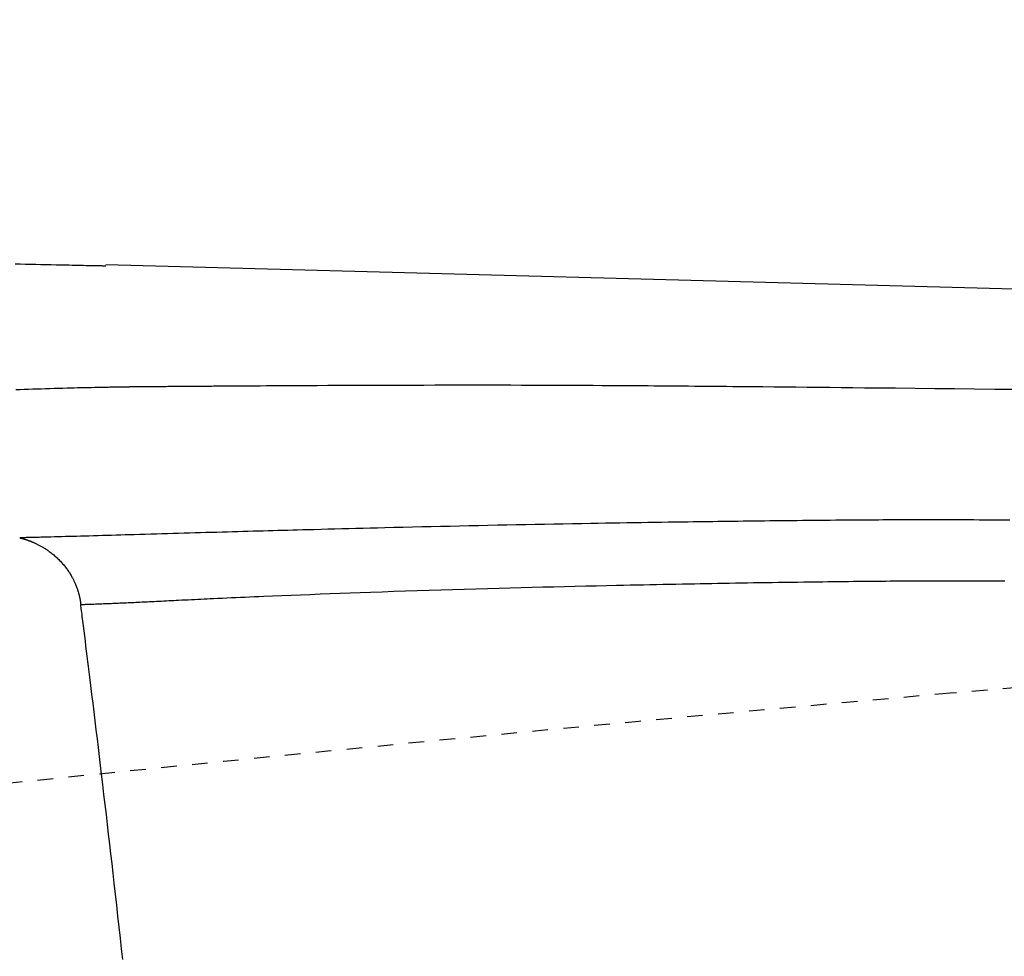
# Model space of a CAD drawing. Extents: x 0 to 2000, y 115 to 2915.
# Drawn here: x 656 to 719, y 2630 to 2690 of the extents above; entities that cross this region are included whole.
import ezdxf
from ezdxf.enums import TextEntityAlignment as Align

# ---------------------------------------------------------------- set-up
doc = ezdxf.new("R2010")
doc.units = 0
doc.header["$MEASUREMENT"] = 0
doc.linetypes.add('EXLTYPE2', pattern=[2, 1, -1])
doc.layers.get('0').update_dxf_attribs({"linetype": 'CONTINUOUS'})
for name, color, linetype in [('便器', 7, 'CONTINUOUS'), ('便座', 7, 'CONTINUOUS'), ('寸法', 7, 'CONTINUOUS')]:
    doc.layers.add(name, color=color, linetype=linetype)
doc.styles.add('EXCADDIM2', font='monotxt', dxfattribs={"width": 0.84, "bigfont": 'extfont'})
doc.styles.add('EXCADSTD', font='monotxt', dxfattribs={"bigfont": 'extfont'})
doc.styles.get("Standard").update_dxf_attribs({"font": 'monotxt', "bigfont": 'extfont'})
doc.dimstyles.get("Standard").update_dxf_attribs({"dimtxt": 0.18, "dimasz": 0.18, "dimexe": 0.18, "dimexo": 0.0625, "dimgap": 0.09, "dimtad": 0, "dimtih": 1, "dimtoh": 1, "dimdec": 4, "dimzin": 0, "dimtxsty": 'STANDARD', "dimcen": 0.09, "dimazin": 3, "dimtfac": 1, "dimtdec": 4, "dimtmove": 0, "dimatfit": 3, "dimtolj": 1, "dimtzin": 0})

# ---------------------------------------------------------------- blocks, each defined once
blk = doc.blocks.new('*D27')
at = {"layer": '寸法', "color": 3, "linetype": 'CONTINUOUS'}
for p, q in [((442.514602, 2482.000004), (442.514602, 2748)), ((1132.51458, 2482.000004), (1132.51458, 2748)), ((472.514602, 2743), (442.514602, 2738)), ((1132.51458, 2738), (1102.51458, 2743)), ((442.514602, 2738), (1132.51458, 2738)), ((442.514602, 2738), (472.514602, 2733)), ((1102.51458, 2733), (1132.51458, 2738))]:
    blk.add_line(p, q, dxfattribs=at)
at = {"layer": '寸法', "color": 2, "linetype": 'CONTINUOUS', "style": 'EXCADSTD', "width": 0.84}
blk.add_text('690', height=40, dxfattribs=at).set_placement((787.514591, 2743), align=Align.CENTER)
blk = doc.blocks.new('_EX_NORM')
at = {"color": 0, "linetype": 'CONTINUOUS'}
for q in [(-1, 0.166667), (-1, 0), (-1, -0.166667)]:
    blk.add_line((0, 0), q, dxfattribs=at)

msp = doc.modelspace()

# ---------------------------------------------------------------- linework, layer by layer
at = {"layer": '便器', "color": 2, "linetype": 'EXLTYPE2'}
for centre, radius, start, end in [((847.51458, 1152.500004), 1500, 87.225532, 95.03288), ((1066.833105, -1337.861292), 4000, 95.03288, 96.570127)]:
    msp.add_arc(centre, radius, start, end, dxfattribs=at)
at = {"layer": '便座', "color": 6, "linetype": 'CONTINUOUS'}
msp.add_line((772.495446, 2671.318456), (661.583748, 2674.280891), dxfattribs=at)
at = {"layer": '便座', "color": 6, "linetype": 'CONTINUOUS', "flags": 128}
for points in [[(661.581789, 2674.207562), (661.575194, 2674.207698), (661.556219, 2674.20809), (661.526081, 2674.208711), (661.485995, 2674.209538), (661.437178, 2674.210546), (661.380844, 2674.211708), (661.318212, 2674.213), (661.250496, 2674.214397), (661.178912, 2674.215873), (661.104677, 2674.217405), (661.029007, 2674.218966), (660.854067, 2674.222575), (660.677961, 2674.226208), (660.500676, 2674.229864), (660.322202, 2674.233543), (660.142526, 2674.237246), (659.961637, 2674.240972), (659.779523, 2674.244721), (659.596173, 2674.248492), (659.411575, 2674.252287), (659.225718, 2674.256103), (659.038591, 2674.259943), (658.719002, 2674.26649), (658.396169, 2674.273093), (658.070518, 2674.279743), (657.742479, 2674.28643), (657.412481, 2674.293147), (657.080953, 2674.299886), (656.748323, 2674.306636), (656.41502, 2674.313391), (656.081473, 2674.320141), (655.748111, 2674.326878)], [(655.791185, 2666.259502), (656.070628, 2666.26995), (656.340687, 2666.279784), (656.611521, 2666.289387), (656.883185, 2666.298757), (657.155737, 2666.307896), (657.429232, 2666.316804), (657.703729, 2666.325481), (657.979284, 2666.333927), (658.255953, 2666.342143), (658.533793, 2666.350127), (658.812862, 2666.357882), (659.093215, 2666.365406), (659.319532, 2666.371289), (659.54603, 2666.377014), (659.772019, 2666.382574), (659.996813, 2666.387958), (660.219724, 2666.39316), (660.440064, 2666.398169), (660.657146, 2666.402977), (660.870281, 2666.407575), (661.078782, 2666.411956), (661.281961, 2666.416109), (661.479131, 2666.420027), (661.569005, 2666.421775), (661.657492, 2666.42347), (661.744668, 2666.425113), (661.830606, 2666.426706), (661.915381, 2666.42825), (661.999068, 2666.429744), (662.081741, 2666.431191), (662.163476, 2666.432591), (662.244346, 2666.433945), (662.324427, 2666.435255), (662.403793, 2666.43652), (662.435255, 2666.437012), (662.46649, 2666.437496), (662.497372, 2666.43797), (662.527777, 2666.438432), (662.557579, 2666.438882), (662.586654, 2666.439316), (662.614875, 2666.439735), (662.642119, 2666.440136), (662.668259, 2666.440518), (662.69317, 2666.440878), (662.716728, 2666.441217), (662.722579, 2666.441301), (662.728344, 2666.441383), (662.734038, 2666.441464), (662.739674, 2666.441544), (662.745264, 2666.441623), (662.750823, 2666.441702), (662.756364, 2666.44178), (662.761901, 2666.441858), (662.767445, 2666.441936), (662.773012, 2666.442014), (662.778615, 2666.442093), (662.782849, 2666.442152), (662.787117, 2666.442212), (662.791427, 2666.442272), (662.795783, 2666.442333), (662.800193, 2666.442394), (662.804664, 2666.442456), (662.809203, 2666.442519), (662.813815, 2666.442583), (662.818507, 2666.442648), (662.823287, 2666.442714), (662.82816, 2666.442781), (662.842505, 2666.442978), (662.857594, 2666.443185), (662.873363, 2666.443399), (662.889751, 2666.443621), (662.906695, 2666.443849), (662.924133, 2666.444082), (662.942002, 2666.44432), (662.960239, 2666.444562), (662.978784, 2666.444806), (662.997572, 2666.445052), (663.016542, 2666.445299), (663.05737, 2666.445825), (663.098722, 2666.44635), (663.14058, 2666.446873), (663.182929, 2666.447395), (663.225749, 2666.447914), (663.269023, 2666.448431), (663.312735, 2666.448945), (663.356866, 2666.449456), (663.4014, 2666.449964), (663.446319, 2666.450467), (663.491606, 2666.450965), (663.567701, 2666.451784), (663.64466, 2666.45259), (663.722377, 2666.453383), (663.800746, 2666.454162), (663.879662, 2666.454928), (663.959018, 2666.455681), (664.03871, 2666.456421), (664.118632, 2666.457148), (664.198678, 2666.457862), (664.278743, 2666.458563), (664.358721, 2666.459251), (664.454582, 2666.460061), (664.550104, 2666.460853), (664.645224, 2666.461627), (664.739881, 2666.462384), (664.834013, 2666.463124), (664.927558, 2666.463848), (665.020455, 2666.464556), (665.112642, 2666.465249), (665.204056, 2666.465926), (665.294637, 2666.466589), (665.384323, 2666.467238), (665.477827, 2666.467907), (665.570426, 2666.468563), (665.662279, 2666.469209), (665.753542, 2666.469849), (665.844375, 2666.470483), (665.934935, 2666.471116), (666.025379, 2666.471749), (666.115867, 2666.472386), (666.206556, 2666.473028), (666.297603, 2666.47368), (666.389168, 2666.474343), (666.510019, 2666.475231), (666.631601, 2666.476138), (666.753485, 2666.477058), (666.875243, 2666.477987), (666.996447, 2666.478918), (667.11667, 2666.479847), (667.235483, 2666.480768), (667.352459, 2666.481676), (667.467169, 2666.482565), (667.579186, 2666.483431), (667.688082, 2666.484267), (667.814953, 2666.485232), (667.937375, 2666.486153), (668.056064, 2666.487035), (668.17174, 2666.487885), (668.285119, 2666.488709), (668.39692, 2666.489511), (668.507858, 2666.490299), (668.618653, 2666.491078), (668.730022, 2666.491854), (668.842681, 2666.492633), (668.95735, 2666.493421), (669.276373, 2666.495592), (669.61328, 2666.497854), (669.966506, 2666.500191), (670.334489, 2666.502589), (670.715667, 2666.505033), (671.108479, 2666.507508), (671.51136, 2666.51), (671.922749, 2666.512494), (672.341084, 2666.514974), (672.764802, 2666.517427), (673.19234, 2666.519838), (673.854212, 2666.523433), (674.520735, 2666.526886), (675.191228, 2666.530187), (675.865005, 2666.533329), (676.541385, 2666.536304), (677.219683, 2666.539103), (677.899216, 2666.54172), (678.579301, 2666.544146), (679.259254, 2666.546373), (679.938392, 2666.548393), (680.616031, 2666.550199), (681.329537, 2666.551864), (682.040616, 2666.553272), (682.749275, 2666.554413), (683.455523, 2666.555279), (684.159367, 2666.555859), (684.860815, 2666.556146), (685.559873, 2666.55613), (686.25655, 2666.555802), (686.950854, 2666.555152), (687.642791, 2666.554172), (688.332371, 2666.552852), (688.923879, 2666.551441), (689.512909, 2666.549785), (690.098725, 2666.547897), (690.68059, 2666.545792), (691.257767, 2666.543482), (691.82952, 2666.54098), (692.395111, 2666.538301), (692.953805, 2666.535458), (693.504866, 2666.532463), (694.047555, 2666.529331), (694.581138, 2666.526075), (694.972567, 2666.523574), (695.358969, 2666.521013), (695.740783, 2666.518392), (696.118449, 2666.515712), (696.492408, 2666.512974), (696.863098, 2666.510178), (697.230961, 2666.507326), (697.596436, 2666.504418), (697.959962, 2666.501455), (698.321981, 2666.498439), (698.682931, 2666.495368), (699.089186, 2666.491843), (699.494956, 2666.488255), (699.900555, 2666.484605), (700.306295, 2666.480897), (700.712491, 2666.477133), (701.119457, 2666.473317), (701.527505, 2666.469451), (701.93695, 2666.465539), (702.348105, 2666.461582), (702.761284, 2666.457584), (703.1768, 2666.453547), (703.869836, 2666.446791), (704.569961, 2666.439937), (705.27701, 2666.432985), (705.990818, 2666.425934), (706.71122, 2666.418784), (707.438051, 2666.411535), (708.171146, 2666.404186), (708.91034, 2666.396737), (709.655468, 2666.389187), (710.406364, 2666.381536), (711.162865, 2666.373784), (712.404094, 2666.360965), (713.658673, 2666.347881), (714.925581, 2666.334534), (716.203794, 2666.320926), (717.492292, 2666.307061), (718.790052, 2666.292942), (720.096052, 2666.278572)], [(719.76646, 2657.849601), (719.266178, 2657.853909), (718.768403, 2657.85786), (718.273217, 2657.861409), (717.7807, 2657.864514), (717.445508, 2657.866362), (717.112065, 2657.867989), (716.780837, 2657.869406), (716.452287, 2657.870619), (716.12688, 2657.871638), (715.805081, 2657.872472), (715.487352, 2657.873129), (715.174158, 2657.873619), (714.865964, 2657.873949), (714.563234, 2657.874128), (714.266432, 2657.874166), (714.072129, 2657.874115), (713.88001, 2657.874003), (713.689421, 2657.873825), (713.499711, 2657.873578), (713.310227, 2657.87326), (713.120315, 2657.872866), (712.929325, 2657.872395), (712.736604, 2657.871842), (712.541498, 2657.871205), (712.343355, 2657.87048), (712.141524, 2657.869664), (711.871895, 2657.86846), (711.59551, 2657.8671), (711.313005, 2657.865591), (711.025015, 2657.863936), (710.732177, 2657.86214), (710.435127, 2657.860209), (710.134499, 2657.858148), (709.830929, 2657.855961), (709.525054, 2657.853653), (709.217509, 2657.851229), (708.908929, 2657.848695), (708.553935, 2657.845653), (708.198589, 2657.842482), (707.843067, 2657.839191), (707.487543, 2657.835791), (707.132192, 2657.83229), (706.777188, 2657.828699), (706.422707, 2657.825027), (706.068923, 2657.821286), (705.716011, 2657.817485), (705.364145, 2657.813633), (705.0135, 2657.80974), (704.664232, 2657.805816), (704.316517, 2657.801862), (703.970513, 2657.79788), (703.626375, 2657.79387), (703.284262, 2657.789833), (702.94433, 2657.78577), (702.606736, 2657.781683), (702.271637, 2657.777571), (701.93919, 2657.773436), (701.609553, 2657.769279), (701.282883, 2657.7651), (700.959384, 2657.760902), (700.638478, 2657.756677), (700.31964, 2657.75242), (700.002343, 2657.748124), (699.68606, 2657.743783), (699.370264, 2657.739391), (699.05443, 2657.734943), (698.73803, 2657.730431), (698.420539, 2657.725849), (698.101429, 2657.721193), (697.780173, 2657.716455), (697.347801, 2657.710002), (696.910871, 2657.703393), (696.469578, 2657.696627), (696.024112, 2657.689703), (695.574668, 2657.682621), (695.121439, 2657.67538), (694.664616, 2657.667979), (694.204393, 2657.660418), (693.740962, 2657.652696), (693.274518, 2657.644813), (692.805251, 2657.636767), (692.215117, 2657.626483), (691.621251, 2657.615946), (691.024028, 2657.60516), (690.423824, 2657.594126), (689.821012, 2657.582846), (689.215968, 2657.571324), (688.609065, 2657.55956), (688.000679, 2657.547558), (687.391184, 2657.535319), (686.780955, 2657.522847), (686.170367, 2657.510142), (685.55997, 2657.497214), (684.94996, 2657.484073), (684.340708, 2657.470735), (683.732586, 2657.457216), (683.125965, 2657.443532), (682.521217, 2657.4297), (681.918713, 2657.415735), (681.318824, 2657.401654), (680.721924, 2657.387474), (680.128382, 2657.373209), (679.53857, 2657.358876), (679.069596, 2657.347371), (678.603442, 2657.335839), (678.140299, 2657.324289), (677.680363, 2657.312726), (677.223825, 2657.301158), (676.77088, 2657.289593), (676.32172, 2657.278036), (675.876538, 2657.266494), (675.435529, 2657.254976), (674.998885, 2657.243487), (674.566799, 2657.232035), (674.245752, 2657.223472), (673.926853, 2657.214922), (673.609574, 2657.20637), (673.293392, 2657.197806), (672.97778, 2657.189216), (672.662212, 2657.180588), (672.346162, 2657.17191), (672.029106, 2657.163169), (671.710518, 2657.154352), (671.389871, 2657.145446), (671.066641, 2657.136441), (670.740154, 2657.127318), (670.41067, 2657.118085), (670.078306, 2657.108749), (669.743178, 2657.099312), (669.405404, 2657.08978), (669.065099, 2657.080157), (668.722382, 2657.070447), (668.377368, 2657.060655), (668.030176, 2657.050785), (667.680921, 2657.040841), (667.32972, 2657.030829), (666.976343, 2657.020742), (666.62148, 2657.010602), (666.265479, 2657.00042), (665.908685, 2656.990207), (665.551447, 2656.979975), (665.194111, 2656.969734), (664.837023, 2656.959497), (664.480532, 2656.949274), (664.124983, 2656.939076), (663.770723, 2656.928916), (663.4181, 2656.918804), (663.125186, 2656.910406), (662.833289, 2656.902045), (662.542045, 2656.893713), (662.251089, 2656.885405), (661.960057, 2656.877116), (661.668584, 2656.868839), (661.376306, 2656.860569), (661.082858, 2656.8523), (660.787876, 2656.844026), (660.490995, 2656.835742), (660.191851, 2656.827441), (659.950498, 2656.82078), (659.708201, 2656.814126), (659.465703, 2656.8075), (659.223745, 2656.800924), (658.983069, 2656.794418), (658.744418, 2656.788005), (658.508534, 2656.781705), (658.276159, 2656.775539), (658.048036, 2656.76953), (657.824906, 2656.763697), (657.607512, 2656.758064), (657.500989, 2656.755322), (657.395764, 2656.752626), (657.291507, 2656.749966), (657.187892, 2656.747333), (657.084592, 2656.744717), (656.981279, 2656.742108), (656.877626, 2656.739497), (656.773305, 2656.736875), (656.66799, 2656.734231), (656.561352, 2656.731558), (656.453065, 2656.728844), (656.398373, 2656.727473), (656.344178, 2656.726115), (656.291475, 2656.724794), (656.241254, 2656.723536), (656.19451, 2656.722364), (656.152234, 2656.721305), (656.115419, 2656.720382), (656.085057, 2656.719622), (656.062142, 2656.719047), (656.047664, 2656.718684), (656.042618, 2656.718558)], [(656.042618, 2656.718558), (656.043212, 2656.718407), (656.044919, 2656.717973), (656.047629, 2656.717285), (656.051229, 2656.716371), (656.055609, 2656.715259), (656.060656, 2656.713977), (656.06626, 2656.712553), (656.072309, 2656.711017), (656.078691, 2656.709396), (656.085296, 2656.707719), (656.092011, 2656.706014), (656.105533, 2656.702578), (656.119057, 2656.699137), (656.132586, 2656.695684), (656.146125, 2656.692211), (656.159679, 2656.688713), (656.173251, 2656.685183), (656.186846, 2656.681615), (656.200469, 2656.678001), (656.214123, 2656.674335), (656.227814, 2656.67061), (656.241545, 2656.666821), (656.262451, 2656.66094), (656.283441, 2656.654907), (656.304494, 2656.648732), (656.325591, 2656.642427), (656.346711, 2656.636004), (656.367834, 2656.629476), (656.388941, 2656.622853), (656.410012, 2656.616147), (656.431026, 2656.60937), (656.451963, 2656.602535), (656.472804, 2656.595651), (656.497207, 2656.587495), (656.521438, 2656.579293), (656.545483, 2656.57105), (656.56933, 2656.562769), (656.592969, 2656.554455), (656.616386, 2656.546111), (656.639571, 2656.537741), (656.662511, 2656.52935), (656.685195, 2656.520942), (656.70761, 2656.512519), (656.729746, 2656.504088), (656.754792, 2656.494403), (656.779512, 2656.484688), (656.803966, 2656.474919), (656.828211, 2656.465073), (656.852307, 2656.455126), (656.876313, 2656.445054), (656.900286, 2656.434836), (656.924286, 2656.424447), (656.948371, 2656.413864), (656.9726, 2656.403064), (656.997032, 2656.392023), (657.035684, 2656.374262), (657.074879, 2656.355897), (657.114522, 2656.336966), (657.154517, 2656.317508), (657.194769, 2656.297562), (657.235184, 2656.277167), (657.275666, 2656.256362), (657.316121, 2656.235187), (657.356453, 2656.21368), (657.396567, 2656.19188), (657.436368, 2656.169827), (657.484858, 2656.142354), (657.532782, 2656.114517), (657.580195, 2656.086275), (657.62715, 2656.057589), (657.673701, 2656.028418), (657.719901, 2655.998724), (657.765804, 2655.968467), (657.811464, 2655.937607), (657.856935, 2655.906105), (657.90227, 2655.873921), (657.947522, 2655.841015), (658.004489, 2655.798478), (658.061341, 2655.754788), (658.118006, 2655.710001), (658.174415, 2655.664171), (658.230497, 2655.617354), (658.286182, 2655.569606), (658.341399, 2655.520983), (658.396079, 2655.47154), (658.45015, 2655.421332), (658.503543, 2655.370415), (658.556186, 2655.318845), (658.60804, 2655.266647), (658.65906, 2655.213854), (658.709231, 2655.16047), (658.758538, 2655.106497), (658.806967, 2655.05194), (658.854503, 2654.996801), (658.901132, 2654.941085), (658.946839, 2654.884794), (658.99161, 2654.827933), (659.035431, 2654.770504), (659.078285, 2654.71251), (659.114423, 2654.6621), (659.14983, 2654.611297), (659.184503, 2654.560128), (659.218439, 2654.508615), (659.251635, 2654.456783), (659.284086, 2654.404658), (659.315791, 2654.352263), (659.346746, 2654.299622), (659.376947, 2654.24676), (659.406391, 2654.193702), (659.435075, 2654.140472), (659.456174, 2654.100286), (659.476834, 2654.060059), (659.497045, 2654.019834), (659.5168, 2653.979655), (659.536092, 2653.939564), (659.554914, 2653.899605), (659.573257, 2653.85982), (659.591114, 2653.820254), (659.608479, 2653.780948), (659.625342, 2653.741946), (659.641697, 2653.703291), (659.652785, 2653.67659), (659.663639, 2653.650024), (659.674275, 2653.62354), (659.68471, 2653.597084), (659.69496, 2653.570602), (659.705041, 2653.544041), (659.714969, 2653.517348), (659.724761, 2653.490468), (659.734433, 2653.463347), (659.744001, 2653.435933), (659.753481, 2653.408171), (659.762772, 2653.380363), (659.77199, 2653.352165), (659.781132, 2653.323576), (659.790194, 2653.294599), (659.799173, 2653.265234), (659.808067, 2653.235482), (659.81687, 2653.205343), (659.825581, 2653.174819), (659.834195, 2653.14391), (659.84271, 2653.112618), (659.851122, 2653.080943), (659.859314, 2653.049327), (659.867376, 2653.017405), (659.87528, 2652.98524), (659.883001, 2652.952898), (659.890512, 2652.920443), (659.897786, 2652.88794), (659.904795, 2652.855454), (659.911514, 2652.82305), (659.917915, 2652.790792), (659.923972, 2652.758746), (659.929657, 2652.726975), (659.933215, 2652.706079), (659.936614, 2652.68532), (659.939869, 2652.664687), (659.942996, 2652.644168), (659.94601, 2652.62375), (659.948928, 2652.603421), (659.951766, 2652.58317), (659.954538, 2652.562983), (659.957261, 2652.54285), (659.959951, 2652.522758), (659.962622, 2652.502694), (659.963937, 2652.492808), (659.96523, 2652.483089), (659.966479, 2652.473701), (659.967662, 2652.464806), (659.968758, 2652.456567), (659.969745, 2652.449149), (659.970601, 2652.442713), (659.971305, 2652.437424), (659.971834, 2652.433443), (659.972168, 2652.430936), (659.972284, 2652.430064)], [(659.972284, 2652.430064), (659.973669, 2652.430108), (659.977672, 2652.430238), (659.984062, 2652.430445), (659.99261, 2652.430721), (660.003087, 2652.43106), (660.015261, 2652.431454), (660.028905, 2652.431896), (660.043787, 2652.432377), (660.059679, 2652.432891), (660.07635, 2652.433431), (660.093571, 2652.433988), (660.148809, 2652.435776), (660.206817, 2652.437657), (660.267315, 2652.439627), (660.330025, 2652.441679), (660.394667, 2652.44381), (660.460963, 2652.446013), (660.528635, 2652.448283), (660.597402, 2652.450616), (660.666987, 2652.453005), (660.73711, 2652.455446), (660.807492, 2652.457934), (660.911409, 2652.461681), (661.015218, 2652.465511), (661.118853, 2652.469414), (661.222249, 2652.473382), (661.32534, 2652.477408), (661.428059, 2652.481482), (661.530342, 2652.485597), (661.632123, 2652.489744), (661.733336, 2652.493916), (661.833915, 2652.498104), (661.933794, 2652.502299), (662.046004, 2652.507052), (662.157317, 2652.511806), (662.267814, 2652.516565), (662.377579, 2652.521329), (662.486697, 2652.526102), (662.595249, 2652.530885), (662.703319, 2652.535682), (662.81099, 2652.540493), (662.918345, 2652.545323), (663.025469, 2652.550171), (663.132443, 2652.555042), (663.259907, 2652.560881), (663.387277, 2652.566754), (663.514554, 2652.57266), (663.641737, 2652.578598), (663.768827, 2652.584567), (663.895823, 2652.590568), (664.022725, 2652.596598), (664.149534, 2652.602657), (664.27625, 2652.608745), (664.402872, 2652.61486), (664.529401, 2652.621003), (664.688629, 2652.628775), (664.847685, 2652.636582), (665.006543, 2652.644414), (665.165178, 2652.652263), (665.323565, 2652.660122), (665.48168, 2652.667983), (665.639497, 2652.675836), (665.796992, 2652.683675), (665.95414, 2652.691492), (666.110915, 2652.699278), (666.267293, 2652.707024), (666.474962, 2652.717273), (666.68185, 2652.727437), (666.887926, 2652.737512), (667.093158, 2652.747496), (667.297513, 2652.757388), (667.500962, 2652.767183), (667.703471, 2652.776881), (667.90501, 2652.786478), (668.105547, 2652.795972), (668.305049, 2652.80536), (668.503487, 2652.81464), (668.796547, 2652.828236), (669.087875, 2652.841621), (669.378165, 2652.854827), (669.668108, 2652.867888), (669.958398, 2652.880837), (670.249726, 2652.893708), (670.542786, 2652.906532), (670.83827, 2652.919344), (671.136871, 2652.932176), (671.43928, 2652.945062), (671.746192, 2652.958034), (672.318268, 2652.981953), (672.905877, 2653.006187), (673.507305, 2653.030652), (674.120839, 2653.055264), (674.744767, 2653.07994), (675.377375, 2653.104598), (676.01695, 2653.129153), (676.661779, 2653.153523), (677.310149, 2653.177623), (677.960348, 2653.201372), (678.610662, 2653.224686), (679.367931, 2653.251256), (680.123329, 2653.277143), (680.87716, 2653.302366), (681.629729, 2653.326948), (682.381339, 2653.35091), (683.132295, 2653.374274), (683.882902, 2653.397061), (684.633463, 2653.419293), (685.384284, 2653.440992), (686.135669, 2653.462179), (686.887923, 2653.482876), (687.596293, 2653.50191), (688.304406, 2653.520516), (689.010966, 2653.538682), (689.714679, 2653.556394), (690.414249, 2653.573638), (691.108381, 2653.590403), (691.79578, 2653.606675), (692.475151, 2653.622441), (693.1452, 2653.637687), (693.80463, 2653.652401), (694.452148, 2653.66657), (694.890714, 2653.676008), (695.323785, 2653.685202), (695.752132, 2653.694171), (696.176525, 2653.702934), (696.597734, 2653.711514), (697.016531, 2653.719928), (697.433686, 2653.728197), (697.849969, 2653.736342), (698.26615, 2653.744382), (698.683001, 2653.752337), (699.101292, 2653.760228), (699.467502, 2653.767064), (699.835581, 2653.773862), (700.20572, 2653.780619), (700.578108, 2653.787333), (700.952937, 2653.793998), (701.330397, 2653.800612), (701.710679, 2653.807172), (702.093972, 2653.813673), (702.480468, 2653.820113), (702.870358, 2653.826488), (703.263831, 2653.832794), (703.660933, 2653.839028), (704.061258, 2653.845183), (704.464256, 2653.851253), (704.869377, 2653.857232), (705.276069, 2653.863112), (705.683782, 2653.868888), (706.091967, 2653.874552), (706.500071, 2653.880099), (706.907545, 2653.885522), (707.313839, 2653.890813), (707.7184, 2653.895968), (708.053966, 2653.900154), (708.387859, 2653.904235), (708.719991, 2653.908202), (709.050276, 2653.912051), (709.378626, 2653.915774), (709.704953, 2653.919365), (710.029171, 2653.922819), (710.351192, 2653.926128), (710.670928, 2653.929285), (710.988293, 2653.932286), (711.3032, 2653.935124), (711.553353, 2653.937272), (711.802024, 2653.939312), (712.049361, 2653.941243), (712.295513, 2653.943064), (712.540626, 2653.944777), (712.784849, 2653.946381), (713.02833, 2653.947875), (713.271217, 2653.94926), (713.513657, 2653.950535), (713.755799, 2653.951701), (713.997791, 2653.952758), (714.239796, 2653.953704), (714.482084, 2653.954541), (714.724942, 2653.955267), (714.968655, 2653.955881), (715.213509, 2653.956384), (715.45979, 2653.956774), (715.707785, 2653.957052), (715.957778, 2653.957216), (716.210057, 2653.957267), (716.464906, 2653.957202), (716.722612, 2653.957023), (717.049087, 2653.956638), (717.380027, 2653.956076), (717.714987, 2653.955342), (718.053521, 2653.954441), (718.395181, 2653.953376), (718.739521, 2653.952153), (719.086095, 2653.950774), (719.434458, 2653.949246)], [(662.679411, 2629.574707), (662.602875, 2630.266842), (662.525424, 2630.964231), (662.447149, 2631.66599), (662.368143, 2632.371238), (662.288497, 2633.079092), (662.208305, 2633.788668), (662.127657, 2634.499086), (662.056152, 2635.12628), (661.984311, 2635.753905), (661.912079, 2636.382424), (661.839402, 2637.012301), (661.766226, 2637.644), (661.692498, 2638.277983), (661.618164, 2638.914715), (661.543169, 2639.554659), (661.46746, 2640.198278), (661.390982, 2640.846036), (661.313682, 2641.498396), (661.245974, 2642.067915), (661.177715, 2642.640278), (661.109012, 2643.214522), (661.039972, 2643.789684), (660.970704, 2644.3648), (660.901314, 2644.938905), (660.831911, 2645.511037), (660.762601, 2646.080231), (660.693492, 2646.645524), (660.624691, 2647.205953), (660.556306, 2647.760552), (660.514463, 2648.098655), (660.472814, 2648.434306), (660.431356, 2648.767625), (660.390085, 2649.098734), (660.348997, 2649.427752), (660.308088, 2649.754802), (660.267355, 2650.080003), (660.226793, 2650.403477), (660.186398, 2650.725345), (660.146168, 2651.045727), (660.106097, 2651.364745), (660.087825, 2651.51021), (660.069883, 2651.653047), (660.052568, 2651.790892), (660.036177, 2651.92138), (660.021008, 2652.042143), (660.007357, 2652.150818), (659.995522, 2652.245038), (659.9858, 2652.322438), (659.978487, 2652.380652), (659.973882, 2652.417315), (659.972281, 2652.430062)]]:
    msp.add_lwpolyline(points, dxfattribs=at)

# ---------------------------------------------------------------- dimensions: what is measured, and where the dimension line sits
at = {"layer": '寸法', "color": 3, "linetype": 'CONTINUOUS'}
dim = msp.add_linear_dim(base=(1132.51458, 2738), p1=(442.514602, 2475.000004), p2=(1132.51458, 2475.000004), dimstyle='STANDARD', override={"dimtxt": 40, "dimasz": 30, "dimexe": 10, "dimexo": 7, "dimgap": 5, "dimtad": 1, "dimjust": 0, "dimtih": 0, "dimtoh": 0, "dimdec": 1, "dimzin": 8, "dimtxsty": 'EXCADDIM2', "dimblk1": '_EX_NORM', "dimblk2": '_EX_NORM', "dimsah": 1, "dimse1": 0, "dimse2": 0, "dimclrd": 3, "dimclre": 3, "dimclrt": 2, "dimtmove": 2}, dxfattribs=at)
dim.commit()
dim.dimension.update_dxf_attribs({"geometry": '*D27', "text_midpoint": (787.514591, 2763), "dimtype": 160})

doc.saveas('drawing.dxf')
